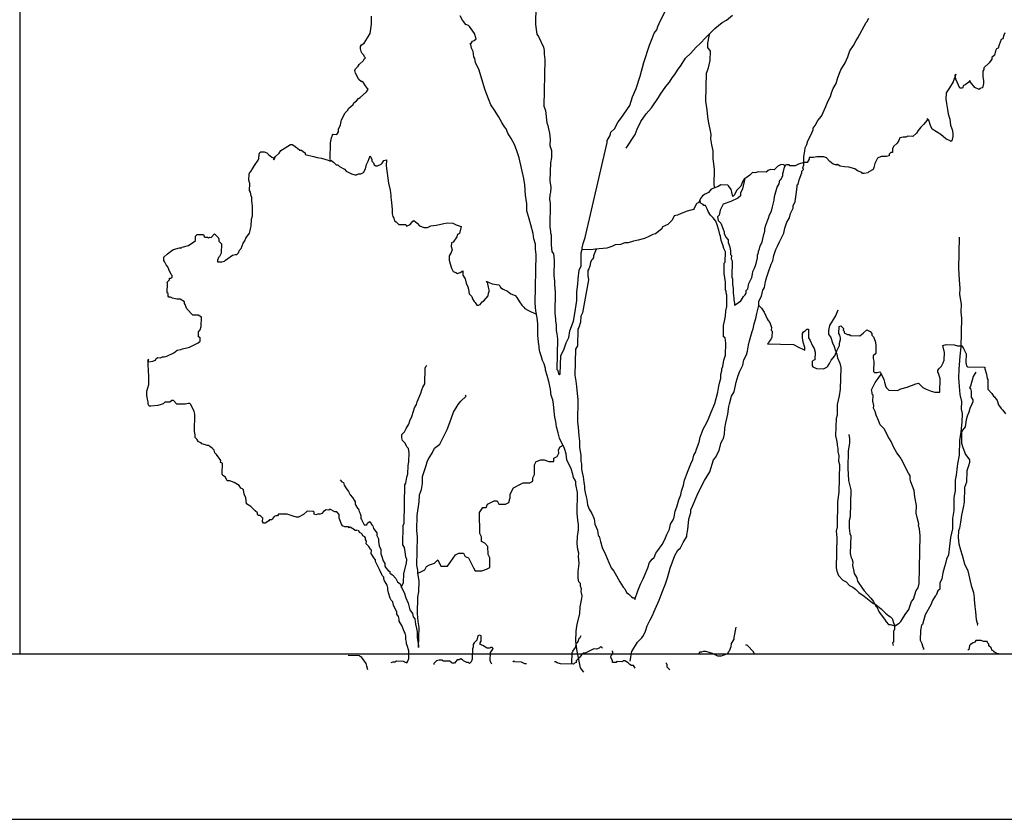
# Model space of a CAD drawing. Units: inches. Extents: x 169 to 666, y 25 to 236.
# Drawn here: x 534 to 539, y 49 to 53 of the extents above; entities that cross this region are included whole.
import ezdxf

# ---------------------------------------------------------------- set-up
doc = ezdxf.new("R2010")
doc.units = ezdxf.units.IN
doc.header["$MEASUREMENT"] = 0
doc.layers.add('4', color=4, linetype='Continuous')
doc.layers.add('Tree', color=91, linetype='Continuous')

# ---------------------------------------------------------------- blocks, each defined once
blk = doc.blocks.new('TreeE-07a')
for points in [[(-4.4065, 2.351), (-4.4047, 2.4294), (-4.4, 2.454), (-4.3956, 2.4663), (-4.3914, 2.4703), (-4.3749, 2.4699), (-4.3706, 2.474), (-4.3663, 2.4821), (-4.366, 2.4945), (-4.3573, 2.5149), (-4.3526, 2.5396), (-4.3354, 2.5722), (-4.3227, 2.5843), (-4.3184, 2.5924), (-4.2973, 2.6126), (-4.293, 2.6207), (-4.2804, 2.6287), (-4.2719, 2.6409), (-4.2635, 2.6448), (-4.234, 2.673), (-4.2255, 2.6852), (-4.2295, 2.6894), (-4.2415, 2.7062), (-4.2494, 2.7188), (-4.2535, 2.723), (-4.2577, 2.719), (-4.2698, 2.7316), (-4.2856, 2.7609), (-4.2894, 2.7733), (-4.2851, 2.7815), (-4.2725, 2.7936), (-4.2681, 2.8017), (-4.247, 2.8219), (-4.2427, 2.83), (-4.2385, 2.8341), (-4.2425, 2.8383), (-4.2465, 2.8466), (-4.2545, 2.8551), (-4.2585, 2.8634), (-4.2623, 2.8759), (-4.262, 2.8883), (-4.2577, 2.8964), (-4.2451, 2.9044), (-4.2281, 2.9287), (-4.2194, 2.945), (-4.2152, 2.9491), (-4.2149, 2.9614), (-4.21, 2.9943), (-4.2092, 3.0315)], [(-1.1985, 2.9535), (-1.2029, 2.9413), (-1.2074, 2.9249), (-1.2158, 2.9209), (-1.2246, 2.8964), (-1.2291, 2.88), (-1.2375, 2.876), (-1.2418, 2.8679), (-1.2464, 2.8473), (-1.259, 2.8353), (-1.2592, 2.827), (-1.272, 2.8108), (-1.2973, 2.7866), (-1.2975, 2.7784), (-1.3018, 2.7702), (-1.3024, 2.7455), (-1.2987, 2.7248), (-1.299, 2.7124), (-1.3036, 2.6919), (-1.3161, 2.688), (-1.3203, 2.684), (-1.3407, 2.6927), (-1.3608, 2.7179), (-1.3647, 2.7263), (-1.369, 2.7181), (-1.3858, 2.7061), (-1.3942, 2.7022), (-1.3986, 2.6899), (-1.411, 2.6902), (-1.4306, 2.7319), (-1.4343, 2.7527), (-1.4301, 2.7567), (-1.4433, 2.7199), (-1.4605, 2.6914), (-1.4775, 2.667), (-1.4782, 2.6381), (-1.4745, 2.6174), (-1.4711, 2.5884), (-1.4674, 2.5677), (-1.4598, 2.5428), (-1.4563, 2.5138), (-1.4485, 2.493), (-1.4448, 2.4764), (-1.4452, 2.4599), (-1.4498, 2.4394), (-1.454, 2.4354), (-1.458, 2.4396), (-1.4785, 2.4483), (-1.5027, 2.4695), (-1.5434, 2.4952), (-1.5513, 2.5119), (-1.5589, 2.5368), (-1.567, 2.5453), (-1.5672, 2.537), (-1.5842, 2.5168), (-1.5968, 2.5047), (-1.6096, 2.4885), (-1.6181, 2.4763), (-1.635, 2.4602), (-1.6597, 2.4608), (-1.6681, 2.4568), (-1.6805, 2.4571), (-1.6971, 2.4534), (-1.7015, 2.4411), (-1.71, 2.4289), (-1.7269, 2.4128), (-1.7313, 2.4005), (-1.7317, 2.384), (-1.7399, 2.3842), (-1.7484, 2.3761), (-1.7485, 2.3679), (-1.761, 2.3641), (-1.7858, 2.3646), (-1.8025, 2.3568), (-1.8154, 2.3323), (-1.82, 2.3118), (-1.8243, 2.3036), (-1.8452, 2.2917), (-1.8494, 2.2877), (-1.866, 2.284), (-1.8743, 2.2841), (-1.8783, 2.2884), (-1.8987, 2.2971), (-1.9109, 2.3056), (-1.9396, 2.3145), (-1.9602, 2.315), (-1.9808, 2.3196), (-1.9889, 2.3239), (-1.9929, 2.3282), (-1.9972, 2.3241), (-2.0012, 2.3284), (-1.9972, 2.3241), (-2.0136, 2.3286), (-2.0298, 2.3414), (-2.0459, 2.3583), (-2.0582, 2.3627), (-2.0912, 2.3634), (-2.1078, 2.3597), (-2.1284, 2.3602), (-2.1286, 2.3519), (-2.1372, 2.3356), (-2.1537, 2.336), (-2.1786, 2.3283), (-2.1953, 2.3205), (-2.2201, 2.321), (-2.2241, 2.3253), (-2.2365, 2.3255), (-2.2448, 2.3216), (-2.2488, 2.3258), (-2.2612, 2.3261), (-2.2779, 2.3182), (-2.2948, 2.3021), (-2.3113, 2.3025), (-2.3238, 2.2987), (-2.3322, 2.2906), (-2.3693, 2.2915), (-2.3859, 2.2877), (-2.3983, 2.288), (-2.4109, 2.2759), (-2.4277, 2.2639), (-2.4361, 2.26), (-2.4447, 2.2437), (-2.4534, 2.2233), (-2.4745, 2.2031), (-2.4833, 2.1827), (-2.4917, 2.1746), (-2.4953, 2.1954), (-2.4992, 2.2078), (-2.5112, 2.2246), (-2.5152, 2.2288), (-2.5482, 2.2296), (-2.5608, 2.2216), (-2.5816, 2.2139), (-2.594, 2.21), (-2.6068, 2.1938), (-2.6235, 2.1859), (-2.636, 2.178), (-2.6446, 2.1658), (-2.6533, 2.1454), (-2.6617, 2.1414), (-2.6659, 2.1374), (-2.6746, 2.117), (-2.6788, 2.1129), (-2.7079, 2.1054), (-2.737, 2.0937), (-2.7537, 2.0858), (-2.7703, 2.082), (-2.779, 2.0616), (-2.8001, 2.0415), (-2.8252, 2.0297), (-2.8295, 2.0215), (-2.8589, 1.9974), (-2.8714, 1.9936), (-2.8902, 1.985), (-2.9112, 1.9756), (-2.941, 1.9676), (-2.9632, 1.9623), (-2.9882, 1.9549), (-3.0053, 1.9545), (-3.0256, 1.9471), (-3.0512, 1.9447), (-3.0664, 1.9375), (-3.0902, 1.9283), (-3.1448, 1.9235), (-3.167, 1.9212), (-3.2073, 1.923)], [(-3.4281, 3.0794), (-3.4301, 2.9928), (-3.4266, 2.968), (-3.4229, 2.9472), (-3.415, 2.9347), (-3.3914, 2.8846), (-3.3876, 2.868), (-3.388, 2.8515), (-3.3845, 2.8267), (-3.3896, 2.604), (-3.3818, 2.5831), (-3.3749, 2.5252), (-3.3711, 2.5127), (-3.3674, 2.4961), (-3.3637, 2.4754), (-3.3603, 2.4465), (-3.3609, 2.4176), (-3.3532, 2.3927), (-3.354, 2.3597), (-3.3587, 2.335), (-3.3607, 2.2484), (-3.3573, 2.2194), (-3.3578, 2.1947), (-3.3622, 2.1824), (-3.3627, 2.1618), (-3.3591, 2.1411), (-3.3616, 2.0297), (-3.358, 2.009), (-3.3582, 2.0007), (-3.3543, 1.9924), (-3.3554, 1.9429), (-3.3519, 1.9139), (-3.344, 1.9014), (-3.3405, 1.8724), (-3.3422, 1.7982), (-3.3387, 1.7733), (-3.3391, 1.7568), (-3.3358, 1.7196), (-3.3381, 1.6206), (-3.3346, 1.5917), (-3.3348, 1.5834), (-3.3312, 1.5627), (-3.3318, 1.5379), (-3.328, 1.5213), (-3.3245, 1.4965), (-3.3278, 1.3521), (-3.3238, 1.3479), (-3.32, 1.3313), (-3.316, 1.3271), (-3.3118, 1.3311), (-3.3098, 1.4178), (-3.2925, 1.4504), (-3.2836, 1.4791), (-3.2707, 1.5035), (-3.2658, 1.5364), (-3.2482, 1.5814), (-3.2432, 1.6184), (-3.2336, 1.6801), (-3.2326, 1.7213), (-3.2276, 1.7584), (-3.227, 1.7831), (-3.222, 1.8243), (-3.2132, 1.8447), (-3.2118, 1.9066), (-3.2073, 1.923), (-3.2071, 1.9312), (-3.2025, 1.9517), (-3.1936, 1.9804), (-3.0882, 2.4319), (-3.088, 2.4402), (-3.0751, 2.4646), (-3.0706, 2.481), (-3.0537, 2.4971), (-3.0364, 2.5298), (-3.0237, 2.546), (-2.981, 2.6069), (-2.9677, 2.6478), (-2.9502, 2.6887), (-2.9324, 2.7461), (-2.9144, 2.8117), (-2.8877, 2.8936), (-2.8746, 2.9263), (-2.8658, 2.9509), (-2.853, 2.9671), (-2.8485, 2.9835), (-2.8355, 3.012), (-2.8096, 3.061)], [(-3.2002, -0.0869), (-3.2162, -0.0659), (-3.2309, 0.0129), (-3.2381, 0.0584), (-3.2369, 0.1079), (-3.232, 0.1408), (-3.2185, 0.19), (-3.2178, 0.223), (-3.2131, 0.2477), (-3.2086, 0.2641), (-3.2083, 0.2765), (-3.2119, 0.2972), (-3.2116, 0.3095), (-3.2155, 0.322), (-3.2152, 0.3344), (-3.2232, 0.3428), (-3.227, 0.3594), (-3.2262, 0.3924), (-3.2212, 0.4294), (-3.2246, 0.4625), (-3.2242, 0.479), (-3.228, 0.4956), (-3.2314, 0.5246), (-3.2306, 0.5576), (-3.2258, 0.5905), (-3.2252, 0.6152), (-3.2288, 0.6359), (-3.2322, 0.669), (-3.2299, 0.768), (-3.2373, 0.8053), (-3.237, 0.8177), (-3.2409, 0.8261), (-3.2489, 0.8386), (-3.2526, 0.8552), (-3.2603, 0.8801), (-3.28, 0.9219), (-3.2834, 0.9508), (-3.2911, 0.9758), (-3.3147, 1.0258), (-3.3224, 1.0508), (-3.33, 1.0798), (-3.3335, 1.1047), (-3.3372, 1.1254), (-3.3406, 1.1544), (-3.344, 1.1875), (-3.3476, 1.2082), (-3.3554, 1.229), (-3.3589, 1.258), (-3.3663, 1.2953), (-3.3738, 1.3243), (-3.3815, 1.3493), (-3.3813, 1.3575), (-3.3891, 1.3783), (-3.397, 1.395), (-3.4007, 1.4116), (-3.4084, 1.4365), (-3.4121, 1.4531), (-3.4119, 1.4614), (-3.4156, 1.4821), (-3.4189, 1.5152), (-3.4177, 1.5688), (-3.4212, 1.5978), (-3.4286, 1.631), (-3.4319, 1.6682), (-3.4266, 1.8992), (-3.4301, 1.924), (-3.4295, 1.9487), (-3.4372, 1.9737), (-3.4408, 1.9985), (-3.4522, 2.0401), (-3.4598, 2.0691), (-3.4713, 2.1065), (-3.4705, 2.1395), (-3.4778, 2.181), (-3.4808, 2.2305), (-3.4843, 2.2595), (-3.5067, 2.3591), (-3.5183, 2.3923), (-3.53, 2.4215), (-3.5459, 2.4508), (-3.5618, 2.4759), (-3.5695, 2.4967), (-3.5776, 2.5051), (-3.5895, 2.526), (-3.6053, 2.5553), (-3.6253, 2.5846), (-3.6412, 2.6098), (-3.6529, 2.6389), (-3.6685, 2.6806), (-3.6992, 2.7803), (-3.715, 2.8096), (-3.7186, 2.8303), (-3.7226, 2.8386), (-3.7261, 2.8635), (-3.734, 2.8802), (-3.7377, 2.8968), (-3.7418, 2.901), (-3.7334, 2.9049), (-3.7291, 2.9131), (-3.7208, 2.917), (-3.7123, 2.925), (-3.72, 2.95), (-3.736, 2.971), (-3.744, 2.9836), (-3.748, 2.9878), (-3.7603, 2.9922), (-3.7763, 3.0132), (-3.7882, 3.0341)], [(-2.9802, -0.0342), (-2.9757, -0.0178), (-2.9753, -0.0013), (-2.9709, 0.011), (-2.9623, 0.0273), (-2.9538, 0.0395), (-2.9451, 0.0558), (-2.924, 0.0759), (-2.9155, 0.0881), (-2.9068, 0.1085), (-2.898, 0.1331), (-2.8849, 0.1617), (-2.872, 0.1861), (-2.8676, 0.1984), (-2.8415, 0.2556), (-2.8327, 0.2801), (-2.8239, 0.3006), (-2.8108, 0.3333), (-2.8019, 0.362), (-2.7885, 0.407), (-2.7664, 0.4684), (-2.7535, 0.4929), (-2.7408, 0.505), (-2.7278, 0.5294), (-2.7107, 0.5579), (-2.7105, 0.5662), (-2.7058, 0.5908), (-2.7005, 0.6402), (-2.6915, 0.673), (-2.6912, 0.6854), (-2.6826, 0.7017), (-2.6607, 0.7549), (-2.6434, 0.7916), (-2.6261, 0.8242), (-2.6004, 0.8649), (-2.5826, 0.9222), (-2.574, 0.9344), (-2.5568, 0.967), (-2.5478, 0.9998), (-2.539, 1.0203), (-2.5348, 1.0243), (-2.5302, 1.0448), (-2.5296, 1.0737), (-2.5249, 1.0983), (-2.5157, 1.1394), (-2.5107, 1.1764), (-2.5063, 1.1887), (-2.4971, 1.2256), (-2.4843, 1.246), (-2.475, 1.2911), (-2.466, 1.324), (-2.4573, 1.3444), (-2.4442, 1.373), (-2.4395, 1.3976), (-2.4266, 1.4221), (-2.4221, 1.4385), (-2.4173, 1.4673), (-2.4127, 1.4878), (-2.4083, 1.5001), (-2.3993, 1.5329), (-2.3948, 1.5451), (-2.3901, 1.5698), (-2.3813, 1.5944), (-2.3766, 1.619), (-2.3675, 1.6559), (-2.367, 1.6766), (-2.3541, 1.701), (-2.3493, 1.7298), (-2.3451, 1.7338), (-2.3408, 1.742), (-2.336, 1.7707), (-2.3315, 1.7872), (-2.3226, 1.8117), (-2.3093, 1.8527), (-2.3007, 1.869), (-2.296, 1.8936), (-2.2871, 1.9223), (-2.2784, 1.9386), (-2.2697, 1.959), (-2.2481, 1.9998), (-2.2434, 2.0245), (-2.2345, 2.0531), (-2.226, 2.0653), (-2.2217, 2.0735), (-2.2171, 2.094), (-2.2041, 2.1185), (-2.2038, 2.1308), (-2.1951, 2.1513), (-2.1902, 2.1842), (-2.1852, 2.2212), (-2.1851, 2.2294), (-2.1808, 2.2335), (-2.1762, 2.254), (-2.1631, 2.2867), (-2.1629, 2.295), (-2.1545, 2.303), (-2.1584, 2.3114), (-2.154, 2.3236), (-2.153, 2.3649), (-2.1483, 2.3895), (-2.148, 2.406), (-2.1393, 2.4223), (-2.1348, 2.4387), (-2.1219, 2.4632), (-2.1088, 2.4918), (-2.1086, 2.5), (-2.1001, 2.5122), (-2.0872, 2.5367), (-2.0702, 2.5569), (-2.0615, 2.5732), (-2.0485, 2.6018), (-2.0397, 2.6264), (-2.0267, 2.6508), (-2.0222, 2.6672), (-2.0135, 2.6877), (-2.0006, 2.7121), (-1.9916, 2.7408), (-1.9784, 2.7776), (-1.957, 2.8101), (-1.944, 2.8387), (-1.9351, 2.8674), (-1.918, 2.8918), (-1.9051, 2.9162), (-1.8965, 2.9284), (-1.8577, 3.0018), (-1.8535, 3.0058), (-1.8448, 3.0221)], [(-2.9981, 2.4051), (-2.9553, 2.4701), (-2.9465, 2.4947), (-2.9291, 2.5314), (-2.9035, 2.5679), (-2.8781, 2.5962), (-2.844, 2.645), (-2.8353, 2.6613), (-2.8097, 2.6978), (-2.7927, 2.7181), (-2.7799, 2.7384), (-2.7671, 2.7546), (-2.7543, 2.775), (-2.7372, 2.7993), (-2.7158, 2.8318), (-2.6905, 2.856), (-2.6651, 2.8843), (-2.6482, 2.9004), (-2.6186, 2.9328), (-2.5764, 2.973), (-2.5427, 3.0011), (-2.5218, 3.013), (-2.4924, 3.0371)], [(-2.6029, 2.9477), (-2.6061, 2.9366), (-2.611, 2.9037), (-2.6115, 2.8831), (-2.5995, 2.8663), (-2.6005, 2.8209), (-2.6097, 2.7799), (-2.6185, 2.7594), (-2.6215, 2.6274), (-2.6142, 2.586), (-2.6109, 2.5529), (-2.6074, 2.524), (-2.5998, 2.4949), (-2.5963, 2.47), (-2.5968, 2.4494), (-2.5933, 2.4205), (-2.5857, 2.3914), (-2.5866, 2.3543), (-2.5795, 2.3046), (-2.5812, 2.2304), (-2.5778, 2.2153)], [(-4.2788, 0.586), (-4.2864, 0.5861), (-4.2904, 0.5904), (-4.2986, 0.5947), (-4.3108, 0.6032), (-4.315, 0.5992), (-4.319, 0.6034), (-4.3355, 0.6038), (-4.3478, 0.6082), (-4.3517, 0.6165), (-4.3595, 0.6374), (-4.3634, 0.6457), (-4.3631, 0.6622), (-4.3751, 0.6749), (-4.3834, 0.675), (-4.4079, 0.688), (-4.4121, 0.684), (-4.4244, 0.6843), (-4.437, 0.6763), (-4.4454, 0.6682), (-4.4538, 0.6643), (-4.4662, 0.6646), (-4.4745, 0.6606), (-4.4827, 0.665), (-4.4825, 0.6732), (-4.4865, 0.6774), (-4.5154, 0.6781), (-4.5323, 0.662), (-4.5573, 0.6502), (-4.5655, 0.6504), (-4.5819, 0.6549), (-4.6106, 0.6638), (-4.6519, 0.6648), (-4.6562, 0.6566), (-4.6644, 0.6568), (-4.6728, 0.6529), (-4.6813, 0.6407), (-4.6855, 0.6366), (-4.6938, 0.6368), (-4.698, 0.6328), (-4.7148, 0.6208), (-4.723, 0.621), (-4.727, 0.6294), (-4.7266, 0.6458), (-4.7387, 0.6585), (-4.7469, 0.6587), (-4.7509, 0.6629), (-4.7508, 0.6712), (-4.7629, 0.6797), (-4.7831, 0.7008), (-4.8034, 0.7137), (-4.8069, 0.7426), (-4.8147, 0.7593), (-4.8184, 0.78), (-4.8224, 0.7842), (-4.8306, 0.7886), (-4.8385, 0.8011), (-4.863, 0.8141), (-4.8834, 0.8228), (-4.8958, 0.8231), (-4.9037, 0.8398), (-4.9158, 0.8483), (-4.9198, 0.8567), (-4.9186, 0.9061), (-4.9268, 0.9105), (-4.9266, 0.9187), (-4.9346, 0.9313), (-4.9466, 0.9481), (-4.9546, 0.9565), (-4.9584, 0.969), (-4.9665, 0.9774), (-4.9787, 0.9859), (-4.9827, 0.9902), (-4.991, 0.9904), (-4.9991, 0.9947), (-5.0155, 0.9992), (-5.0195, 1.0034), (-5.0318, 1.0078), (-5.0398, 1.0204), (-5.0478, 1.0288), (-5.0476, 1.0412), (-5.0513, 1.0578), (-5.0494, 1.1403), (-5.0532, 1.1527), (-5.069, 1.1861), (-5.073, 1.1903), (-5.0812, 1.1905), (-5.0937, 1.1867), (-5.135, 1.1876), (-5.1511, 1.2045), (-5.1593, 1.2047), (-5.1678, 1.1967), (-5.1925, 1.1972), (-5.2009, 1.1892), (-5.2093, 1.1852), (-5.2259, 1.1815), (-5.259, 1.1781), (-5.2672, 1.1783), (-5.2712, 1.1867), (-5.2709, 1.199), (-5.2747, 1.2115), (-5.2785, 1.2281), (-5.278, 1.2487), (-5.269, 1.2815), (-5.2681, 1.3186), (-5.2709, 1.3765), (-5.2703, 1.4012), (-5.2746, 1.3931), (-5.2706, 1.3889), (-5.2499, 1.3925), (-5.2374, 1.3963), (-5.2331, 1.4045), (-5.2248, 1.4084), (-5.2124, 1.4081), (-5.204, 1.4121), (-5.1958, 1.4119), (-5.1833, 1.4157), (-5.1499, 1.4315), (-5.1332, 1.4434), (-5.1166, 1.4472), (-5.1082, 1.4511), (-5.0875, 1.4548), (-5.075, 1.4586), (-5.0333, 1.4783), (-5.0249, 1.4863), (-5.0245, 1.5028), (-5.0327, 1.5071), (-5.0321, 1.5319), (-5.0236, 1.54), (-5.0191, 1.5564), (-5.0181, 1.6017), (-5.0344, 1.6104), (-5.0591, 1.6109), (-5.0873, 1.6405), (-5.0913, 1.6488), (-5.0951, 1.6613), (-5.0991, 1.6655), (-5.0989, 1.6737), (-5.1071, 1.6781), (-5.1111, 1.6823), (-5.1193, 1.6866), (-5.1358, 1.687), (-5.1563, 1.6916), (-5.1645, 1.6959), (-5.1727, 1.6961), (-5.1767, 1.7003), (-5.1765, 1.7127), (-5.1805, 1.7169), (-5.1794, 1.7623), (-5.1835, 1.7665), (-5.1708, 1.7786), (-5.1706, 1.7868), (-5.1624, 1.7866), (-5.1581, 1.7907), (-5.158, 1.7989), (-5.162, 1.8031), (-5.1738, 1.8282), (-5.1776, 1.8406), (-5.1857, 1.8491), (-5.1935, 1.8658), (-5.1976, 1.87), (-5.1972, 1.8865), (-5.1803, 1.9026), (-5.1593, 1.9186), (-5.151, 1.9226), (-5.1219, 1.9301), (-5.1137, 1.9299), (-5.1094, 1.934), (-5.0804, 1.9416), (-5.0636, 1.9535), (-5.0552, 1.9575), (-5.0468, 1.9655), (-5.0463, 1.9862), (-5.0379, 1.9942), (-5.009, 1.9935), (-5.0051, 1.9852), (-5.0011, 1.981), (-4.9887, 1.9807), (-4.9847, 1.9765), (-4.9804, 1.9805), (-4.9722, 1.9803), (-4.9553, 1.9964), (-4.9392, 1.9796), (-4.9353, 1.9712), (-4.9354, 1.963), (-4.9234, 1.9503), (-4.9244, 1.9049), (-4.933, 1.8886), (-4.9373, 1.8846), (-4.9417, 1.8723), (-4.9419, 1.8641), (-4.9212, 1.8636), (-4.9088, 1.8674), (-4.9045, 1.8715), (-4.871, 1.8954), (-4.8585, 1.8993), (-4.8503, 1.8991), (-4.8418, 1.9071), (-4.8374, 1.9194), (-4.829, 1.9275), (-4.8201, 1.952), (-4.8116, 1.9642), (-4.8072, 1.9765), (-4.7901, 2.0009), (-4.7857, 2.0131), (-4.7855, 2.0214), (-4.7811, 2.0337), (-4.7804, 2.0667), (-4.7759, 2.0831), (-4.7748, 2.1284), (-4.7784, 2.1533), (-4.778, 2.1698), (-4.7819, 2.1781), (-4.7856, 2.1947), (-4.7896, 2.2031), (-4.7888, 2.2361), (-4.7926, 2.2526), (-4.7919, 2.2815), (-4.7876, 2.2897), (-4.7834, 2.2937), (-4.7748, 2.3059), (-4.7662, 2.3222), (-4.7491, 2.3466), (-4.7448, 2.3547), (-4.7443, 2.3753), (-4.74, 2.3835), (-4.7358, 2.3875), (-4.7193, 2.3871), (-4.707, 2.3827), (-4.699, 2.3743), (-4.6827, 2.3615), (-4.6705, 2.3571), (-4.6748, 2.349), (-4.6662, 2.3653), (-4.6493, 2.3814), (-4.6407, 2.3936), (-4.6324, 2.3975), (-4.5947, 2.4214), (-4.5865, 2.4212), (-4.5783, 2.4169), (-4.5661, 2.4083), (-4.5621, 2.4041), (-4.5499, 2.3956), (-4.5417, 2.3954), (-4.5336, 2.387), (-4.5254, 2.3826), (-4.5256, 2.3744), (-4.4846, 2.3652), (-4.4682, 2.3607), (-4.4477, 2.3561), (-4.4148, 2.3471), (-4.4067, 2.3428), (-4.4025, 2.3468), (-4.3903, 2.3382), (-4.3782, 2.3256), (-4.37, 2.3254), (-4.3619, 2.317), (-4.3374, 2.304), (-4.3294, 2.2956), (-4.3049, 2.2826), (-4.2885, 2.2781), (-4.2803, 2.2779), (-4.2719, 2.2819), (-4.2596, 2.2816), (-4.247, 2.2895), (-4.2384, 2.3058), (-4.2338, 2.3264), (-4.2251, 2.3427), (-4.2163, 2.3672), (-4.2084, 2.3505), (-4.2086, 2.3423), (-4.2006, 2.3339), (-4.1966, 2.3255), (-4.1885, 2.3212), (-4.1802, 2.321), (-4.1635, 2.3289), (-4.1593, 2.3329), (-4.1508, 2.3451), (-4.1383, 2.3489), (-4.139, 2.3201), (-4.1285, 2.2373), (-4.121, 2.2041), (-4.1175, 2.1792), (-4.1177, 2.171), (-4.1141, 2.1462), (-4.1108, 2.1131), (-4.1112, 2.0924), (-4.1074, 2.08), (-4.1035, 2.0716), (-4.0996, 2.0592), (-4.0915, 2.0548), (-4.0794, 2.0422), (-4.0464, 2.0414), (-4.0425, 2.0331), (-4.0258, 2.0409), (-4.013, 2.0572), (-4.0088, 2.0612), (-3.9926, 2.0484), (-3.9805, 2.0358), (-3.9723, 2.0315), (-3.9601, 2.027), (-3.9436, 2.0267), (-3.9269, 2.0345), (-3.902, 2.0381), (-3.8854, 2.0418), (-3.8647, 2.0455), (-3.8481, 2.0492), (-3.8234, 2.0486), (-3.8071, 2.04), (-3.7825, 2.0312), (-3.7915, 1.9984), (-3.7999, 1.9945), (-3.8043, 1.9822), (-3.8214, 1.9578), (-3.8297, 1.9539), (-3.8301, 1.9374), (-3.8263, 1.9208), (-3.8308, 1.9085), (-3.8394, 1.8922), (-3.8399, 1.8716), (-3.8361, 1.855), (-3.8284, 1.8342), (-3.8205, 1.8175), (-3.8082, 1.8131), (-3.8001, 1.8088), (-3.7876, 1.8126), (-3.775, 1.8206), (-3.7755, 1.7999), (-3.7635, 1.7832), (-3.7599, 1.7624), (-3.752, 1.7457), (-3.7482, 1.7333), (-3.7445, 1.7126), (-3.7324, 1.6999), (-3.7286, 1.6874), (-3.7206, 1.6749), (-3.7166, 1.6706), (-3.7086, 1.6581), (-3.7004, 1.6579), (-3.692, 1.6618), (-3.6835, 1.674), (-3.6752, 1.6779), (-3.654, 1.7022), (-3.6537, 1.7146), (-3.6494, 1.7227), (-3.6492, 1.731), (-3.653, 1.7435), (-3.6567, 1.76), (-3.6607, 1.7684), (-3.6647, 1.7726), (-3.6361, 1.7596), (-3.6032, 1.7547), (-3.5992, 1.7505), (-3.5953, 1.7421), (-3.5831, 1.7336), (-3.5627, 1.7249), (-3.5464, 1.7121), (-3.5342, 1.7077), (-3.526, 1.7034), (-3.518, 1.6949), (-3.5061, 1.674), (-3.4941, 1.6572), (-3.4899, 1.6536), (-3.4858, 1.6481), (-3.4801, 1.6424), (-3.4668, 1.6339), (-3.4503, 1.6256), (-3.425, 1.615)], [(-2.5379, 2.1386), (-2.551, 2.11), (-2.5557, 2.0853), (-2.5641, 2.0773), (-2.5604, 2.0607), (-2.5483, 2.048), (-2.5366, 2.0189), (-2.5327, 2.0064), (-2.5329, 1.9981), (-2.525, 1.9815), (-2.513, 1.9688), (-2.5132, 1.9564), (-2.5055, 1.9356), (-2.5018, 1.9149), (-2.5022, 1.8984), (-2.4982, 1.8942), (-2.4986, 1.8777), (-2.4946, 1.8693), (-2.4964, 1.791), (-2.4925, 1.7826), (-2.4931, 1.7579), (-2.4894, 1.7372), (-2.4899, 1.7165), (-2.4864, 1.6917), (-2.4866, 1.6834), (-2.4828, 1.6669), (-2.483, 1.6586), (-2.4747, 1.6625), (-2.4537, 1.6786), (-2.4494, 1.6826), (-2.4408, 1.6989), (-2.4324, 1.707), (-2.428, 1.7151), (-2.4278, 1.7275), (-2.4193, 1.7355), (-2.4146, 1.7602), (-2.4059, 1.7806), (-2.4016, 1.7888), (-2.3971, 1.8052), (-2.3968, 1.8175), (-2.3882, 1.8339), (-2.3837, 1.8461), (-2.3792, 1.8625), (-2.3746, 1.8831), (-2.3744, 1.8954), (-2.3699, 1.9077), (-2.3698, 1.916), (-2.3655, 1.92), (-2.3609, 1.9405), (-2.3523, 1.9568), (-2.3478, 1.9732), (-2.3432, 1.9938), (-2.3387, 2.0102), (-2.3384, 2.0225), (-2.3339, 2.0389), (-2.3251, 2.0635), (-2.3208, 2.0716), (-2.3163, 2.088), (-2.3076, 2.1044), (-2.303, 2.1249), (-2.294, 2.1577), (-2.2936, 2.1742), (-2.2892, 2.1865), (-2.2802, 2.2193), (-2.2716, 2.2356), (-2.2671, 2.252), (-2.2628, 2.256), (-2.2542, 2.2723), (-2.2539, 2.2847), (-2.2496, 2.2928), (-2.245, 2.3134), (-2.2407, 2.3215), (-2.2406, 2.3236)], [(-2.4342, 2.2609), (-2.4455, 2.2107), (-2.4542, 2.1903), (-2.4545, 2.1779), (-2.4667, 2.1663), (-2.5014, 2.1506), (-2.5379, 2.1386)], [(-3.1411, 1.9238), (-3.1544, 1.8929), (-3.1545, 1.8846), (-3.1589, 1.8765), (-3.1631, 1.8724), (-3.1675, 1.8601), (-3.172, 1.8437), (-3.1764, 1.8315), (-3.1807, 1.8233), (-3.1813, 1.7986), (-3.1776, 1.7778), (-3.206, 1.6217), (-3.2147, 1.6054), (-3.2153, 1.5765), (-3.2241, 1.552), (-3.2285, 1.5438), (-3.2303, 1.4654), (-3.2389, 1.4491), (-3.2418, 1.3254), (-3.2383, 1.2964), (-3.2348, 1.2716), (-3.2314, 1.2385), (-3.2279, 1.2095), (-3.2304, 1.1023), (-3.2269, 1.0775), (-3.2237, 1.0361), (-3.2201, 1.0113), (-3.2208, 0.9824), (-3.2172, 0.9617), (-3.2134, 0.9451), (-3.2141, 0.9162), (-3.2103, 0.9038), (-3.2108, 0.879), (-3.2071, 0.8624), (-3.2034, 0.8417), (-3.1999, 0.8169), (-3.1962, 0.7961), (-3.1965, 0.7838), (-3.1928, 0.7672), (-3.1891, 0.7464), (-3.1853, 0.734), (-3.1817, 0.7091), (-3.174, 0.6883), (-3.1621, 0.6674), (-3.1503, 0.6424), (-3.1467, 0.6175), (-3.135, 0.5884), (-3.1315, 0.5635), (-3.1274, 0.5593), (-3.1198, 0.5344), (-3.1122, 0.5053), (-3.0964, 0.4719), (-3.0808, 0.4344), (-3.069, 0.4094), (-3.057, 0.3926), (-3.0451, 0.3717), (-3.0293, 0.3425), (-3.0134, 0.3173), (-3.0053, 0.3089), (-2.9974, 0.2922), (-2.9853, 0.2837), (-2.9732, 0.271), (-2.965, 0.2667), (-2.9568, 0.2665), (-2.957, 0.2583), (-2.9436, 0.2992), (-2.9305, 0.3319), (-2.9175, 0.3564), (-2.9131, 0.3687), (-2.8957, 0.4095), (-2.8869, 0.4341), (-2.8741, 0.4503), (-2.8657, 0.4584), (-2.8569, 0.4788), (-2.8484, 0.491), (-2.8271, 0.5194), (-2.8142, 0.5438), (-2.8054, 0.5684), (-2.7924, 0.5928), (-2.7877, 0.6175), (-2.7749, 0.6378), (-2.7704, 0.6501), (-2.7657, 0.6789), (-2.7569, 0.6993), (-2.7479, 0.7321), (-2.7391, 0.7567), (-2.7346, 0.7731), (-2.7257, 0.8017), (-2.721, 0.8264), (-2.7122, 0.851), (-2.7034, 0.8714), (-2.6946, 0.8959), (-2.6903, 0.9041), (-2.6816, 0.9245), (-2.677, 0.9451), (-2.6684, 0.9572), (-2.6639, 0.9736), (-2.6508, 1.0063), (-2.6461, 1.031), (-2.6329, 1.0678), (-2.6157, 1.0963), (-2.607, 1.1168), (-2.5938, 1.1495), (-2.5764, 1.1903), (-2.5628, 1.2437), (-2.558, 1.2724), (-2.5534, 1.293), (-2.5489, 1.3094), (-2.5484, 1.33), (-2.5439, 1.3464), (-2.5437, 1.3546), (-2.5393, 1.3669), (-2.5345, 1.3957), (-2.5257, 1.4202), (-2.5243, 1.478), (-2.5279, 1.5028), (-2.536, 1.5071), (-2.5348, 1.5608), (-2.5302, 1.5813), (-2.5255, 1.6059), (-2.5249, 1.6307), (-2.5203, 1.6512), (-2.5191, 1.7048), (-2.5229, 1.7173), (-2.5227, 1.7255), (-2.5267, 1.7298), (-2.5259, 1.7669), (-2.5332, 1.8083), (-2.532, 1.8578), (-2.5278, 1.8618), (-2.5267, 1.9113), (-2.5345, 1.928), (-2.5383, 1.9446), (-2.5461, 1.9654), (-2.5497, 1.9862), (-2.5536, 1.9945), (-2.5573, 2.0152), (-2.565, 2.0402), (-2.5728, 2.0568), (-2.5848, 2.0736), (-2.5969, 2.0863), (-2.6089, 2.1031), (-2.6127, 2.1155), (-2.6206, 2.1322), (-2.6288, 2.1324), (-2.6329, 2.1366), (-2.641, 2.141), (-2.6451, 2.1452), (-2.646, 2.1503), (-2.6484, 2.1567), (-2.646, 2.1503)], [(-1.415, 1.9805), (-1.4184, 1.832), (-1.4156, 1.7783), (-1.4124, 1.737), (-1.4131, 1.7081), (-1.4059, 1.6626), (-1.4067, 1.6254), (-1.4033, 1.5965), (-1.4064, 1.4604), (-1.4116, 1.4151), (-1.4171, 1.3533), (-1.4181, 1.3121), (-1.4149, 1.2707), (-1.4117, 1.2335), (-1.4042, 1.2003), (-1.405, 1.1632), (-1.4014, 1.1425), (-1.4023, 1.1013), (-1.4075, 1.056), (-1.4126, 1.0148), (-1.4142, 0.9447), (-1.4234, 0.9037), (-1.4237, 0.8913), (-1.4288, 0.8501), (-1.4335, 0.8255), (-1.4346, 0.776), (-1.4395, 0.7431), (-1.4409, 0.6812), (-1.4459, 0.6442), (-1.4471, 0.5947), (-1.4563, 0.5537), (-1.4664, 0.4714), (-1.4752, 0.4509), (-1.4798, 0.4304), (-1.4843, 0.414), (-1.4932, 0.3853), (-1.498, 0.3565), (-1.5067, 0.3361), (-1.5074, 0.3072), (-1.5158, 0.2992), (-1.5245, 0.2788), (-1.5288, 0.2747), (-1.5416, 0.2544), (-1.5503, 0.234), (-1.5762, 0.185), (-1.5896, 0.14), (-1.5939, 0.1359), (-1.5986, 0.1113), (-1.5996, 0.0659), (-1.5917, 0.0492), (-1.588, 0.0326), (-1.584, 0.0284), (-1.5842, 0.0202), (-1.5841, 0.0243)], [(-2.3675, 1.6564), (-2.355, 1.6437), (-2.3426, 1.6243), (-2.3342, 1.6066), (-2.3277, 1.5931), (-2.3238, 1.5848), (-2.3157, 1.5763), (-2.308, 1.5514), (-2.3083, 1.539), (-2.3043, 1.5348), (-2.305, 1.5059), (-2.3093, 1.4978), (-2.3178, 1.4856), (-2.3221, 1.4774), (-2.3263, 1.4734), (-2.2026, 1.4705), (-2.1782, 1.4576), (-2.1577, 1.4489), (-2.1496, 1.4446), (-2.1493, 1.4569), (-2.157, 1.4819), (-2.1606, 1.5026), (-2.1601, 1.5232), (-2.1558, 1.5314), (-2.1475, 1.5353), (-2.139, 1.5434), (-2.1308, 1.5432), (-2.1317, 1.5019), (-2.1238, 1.4894), (-2.112, 1.4643), (-2.104, 1.4518), (-2.1003, 1.4352), (-2.1011, 1.398), (-2.1095, 1.3941), (-2.1137, 1.3901), (-2.1142, 1.3695), (-2.1101, 1.3652), (-2.0938, 1.3566), (-2.0608, 1.3558), (-2.0441, 1.3637), (-2.0399, 1.3677), (-2.0314, 1.3799), (-2.0228, 1.3962), (-2.0058, 1.4165), (-1.997, 1.441), (-1.984, 1.4655), (-1.9837, 1.4779), (-1.9792, 1.4943), (-1.979, 1.5025), (-1.9829, 1.515), (-1.9868, 1.5233), (-1.986, 1.5563), (-1.9777, 1.5603), (-1.9656, 1.5476), (-1.9658, 1.5393), (-1.9618, 1.5351), (-1.962, 1.5269), (-1.9457, 1.5182), (-1.9374, 1.5181), (-1.9293, 1.5137), (-1.888, 1.5128), (-1.8712, 1.5248), (-1.8543, 1.5409), (-1.838, 1.5323), (-1.83, 1.5238), (-1.8302, 1.5156), (-1.8221, 1.5071), (-1.8143, 1.4863), (-1.8106, 1.4697), (-1.8116, 1.4285), (-1.8242, 1.4164), (-1.8245, 1.404), (-1.8207, 1.3916), (-1.8218, 1.3421), (-1.8178, 1.3378), (-1.8054, 1.3376), (-1.7929, 1.3414), (-1.7889, 1.3372), (-1.7732, 1.3038), (-1.7693, 1.2913), (-1.7656, 1.2747), (-1.7617, 1.2664), (-1.7496, 1.2537), (-1.7083, 1.2528), (-1.6916, 1.2606), (-1.6626, 1.2682), (-1.621, 1.2838), (-1.6085, 1.2876), (-1.5883, 1.2665), (-1.572, 1.2579), (-1.5475, 1.249), (-1.5311, 1.2445), (-1.5063, 1.244), (-1.5048, 1.31), (-1.5087, 1.3183), (-1.5125, 1.3349), (-1.5165, 1.3391), (-1.5163, 1.3474), (-1.512, 1.3555), (-1.4993, 1.3676), (-1.4907, 1.3839), (-1.4863, 1.3962), (-1.4854, 1.4333), (-1.4929, 1.4665), (-1.4763, 1.4702), (-1.4392, 1.4694), (-1.4228, 1.4649), (-1.4022, 1.4644), (-1.3942, 1.4518), (-1.3824, 1.4268), (-1.3834, 1.3856), (-1.3796, 1.369), (-1.3756, 1.3647), (-1.2931, 1.3628), (-1.2933, 1.3546), (-1.2856, 1.3296), (-1.282, 1.3089), (-1.278, 1.3047), (-1.279, 1.2593), (-1.2589, 1.2382), (-1.2509, 1.2257), (-1.2469, 1.2215), (-1.2349, 1.2047), (-1.2271, 1.1839), (-1.2151, 1.1671), (-1.2071, 1.1586), (-1.1951, 1.1419)], [(-1.9925, 1.6349), (-2.0013, 1.6103), (-2.0313, 1.5615), (-2.036, 1.5368), (-2.0364, 1.5203), (-2.0244, 1.5036), (-2.0167, 1.4786), (-2.0089, 1.4619), (-2.0051, 1.4453), (-1.9973, 1.4245), (-1.9936, 1.4079), (-1.9818, 1.3829), (-1.9782, 1.3622), (-1.9805, 1.2591), (-1.9854, 1.2262), (-1.9946, 1.1851), (-1.9958, 1.1356), (-2.0003, 1.1192), (-2.0022, 1.0367), (-1.9985, 1.016), (-1.9948, 0.9994), (-1.995, 0.9912), (-1.9912, 0.9787), (-1.9915, 0.9622), (-1.9879, 0.9415), (-1.9885, 0.9167), (-1.9847, 0.9001), (-1.9878, 0.7682), (-1.993, 0.7229), (-1.9957, 0.6033), (-2.0003, 0.5828), (-1.9969, 0.5538), (-2.0002, 0.4094), (-1.9965, 0.3928), (-1.9926, 0.3804), (-1.9887, 0.372), (-1.9685, 0.3509), (-1.9522, 0.3423), (-1.9361, 0.3254), (-1.9198, 0.3168), (-1.9076, 0.3083), (-1.8915, 0.2914), (-1.8672, 0.2743), (-1.8347, 0.2488), (-1.8225, 0.2403), (-1.8144, 0.2359), (-1.8022, 0.2274), (-1.786, 0.2147), (-1.7659, 0.1936), (-1.7496, 0.1808), (-1.7415, 0.1765), (-1.7334, 0.168), (-1.7258, 0.1431), (-1.7217, 0.1389), (-1.7222, 0.1183), (-1.7266, 0.106), (-1.7278, 0.0565), (-1.732, 0.0525), (-1.7281, 0.04)], [(-4.0676, 0.3178), (-4.0569, 0.3374), (-4.0559, 0.3827), (-4.0424, 0.4319), (-4.042, 0.4484), (-4.0458, 0.4609), (-4.0494, 0.4857), (-4.053, 0.5065), (-4.061, 0.519), (-4.0589, 0.6098), (-4.0545, 0.622), (-4.0503, 0.8035), (-4.046, 0.8117), (-4.0412, 0.8404), (-4.0367, 0.8568), (-4.0358, 0.894), (-4.0312, 0.9145), (-4.0303, 0.9557), (-4.0339, 0.9765), (-4.042, 0.9849), (-4.0498, 1.0016), (-4.0619, 1.0142), (-4.0658, 1.0267), (-4.0654, 1.0432), (-4.0527, 1.0553), (-4.0441, 1.0716), (-4.0312, 1.0919), (-4.0267, 1.1083), (-4.018, 1.1288), (-4.0092, 1.1533), (-4.0047, 1.1697), (-3.996, 1.186), (-3.9916, 1.1983), (-3.9742, 1.2392), (-3.9697, 1.2556), (-3.9653, 1.2679), (-3.9566, 1.2842), (-3.9549, 1.3584), (-3.9506, 1.3666), (-3.9464, 1.3706)], [(-1.9401, 1.0435), (-1.9365, 1.0228), (-1.937, 1.0022), (-1.942, 0.9652), (-1.9439, 0.8827), (-1.9411, 0.8249), (-1.9297, 0.7792), (-1.9327, 0.6513), (-1.9372, 0.6349), (-1.9381, 0.5978), (-1.9345, 0.573), (-1.9307, 0.5605), (-1.9326, 0.478), (-1.9289, 0.4573), (-1.9249, 0.4531), (-1.9212, 0.4365), (-1.9216, 0.42), (-1.9179, 0.3993), (-1.9142, 0.3827), (-1.9023, 0.3618), (-1.8985, 0.3452), (-1.8745, 0.3116), (-1.8666, 0.299), (-1.8343, 0.2653), (-1.8224, 0.2485), (-1.8105, 0.2276), (-1.8064, 0.2234), (-1.7946, 0.1983), (-1.7706, 0.1648), (-1.7627, 0.1522), (-1.7506, 0.1396), (-1.7423, 0.1394), (-1.7259, 0.1349), (-1.7177, 0.1347), (-1.7009, 0.1467), (-1.6925, 0.1547), (-1.6839, 0.1669), (-1.6711, 0.1872), (-1.654, 0.2116), (-1.6408, 0.2484), (-1.6323, 0.2606), (-1.6189, 0.3016), (-1.6104, 0.3138), (-1.6058, 0.3343), (-1.6005, 0.5611), (-1.6039, 0.5942), (-1.6076, 0.6108), (-1.6074, 0.6191), (-1.615, 0.6481), (-1.6187, 0.6688), (-1.6178, 0.706), (-1.6251, 0.7474), (-1.6286, 0.7764), (-1.6441, 0.818), (-1.6479, 0.8305), (-1.6476, 0.847), (-1.6555, 0.8595), (-1.6674, 0.8804), (-1.6832, 0.9138), (-1.6951, 0.9347), (-1.7111, 0.9557), (-1.7269, 0.985), (-1.7387, 1.01), (-1.7546, 1.0351), (-1.7704, 1.0685), (-1.7905, 1.0896), (-1.7983, 1.1104), (-1.8101, 1.1355), (-1.8138, 1.152), (-1.8217, 1.1687), (-1.8214, 1.1811), (-1.8251, 1.2018), (-1.8244, 1.2307), (-1.8284, 1.2349), (-1.8282, 1.2432), (-1.8321, 1.2556), (-1.8143, 1.2897), (-1.7997, 1.3101), (-1.7856, 1.3301)], [(-1.3349, 1.339), (-1.3392, 1.335), (-1.3478, 1.3187), (-1.3612, 1.2736), (-1.3655, 1.2655), (-1.3615, 1.2613), (-1.3577, 1.2488), (-1.3583, 1.2199), (-1.3504, 1.2073), (-1.3506, 1.1991), (-1.355, 1.1868), (-1.3637, 1.1664), (-1.3682, 1.15), (-1.3769, 1.1296), (-1.3814, 1.1132), (-1.3863, 1.0803), (-1.3991, 1.064), (-1.4035, 1.0518), (-1.4046, 1.0023), (-1.3969, 0.9815), (-1.3852, 0.9482), (-1.3692, 0.9272), (-1.3652, 0.923), (-1.3655, 0.9106), (-1.37, 0.8942), (-1.3788, 0.8696), (-1.3801, 0.816), (-1.3889, 0.7914), (-1.3905, 0.7213), (-1.3952, 0.6967), (-1.4043, 0.6598), (-1.4092, 0.6269), (-1.414, 0.5981), (-1.4184, 0.5858), (-1.4192, 0.5528), (-1.4157, 0.5238), (-1.4081, 0.4948), (-1.4004, 0.4698), (-1.389, 0.4283), (-1.3733, 0.3949), (-1.3696, 0.3742), (-1.3621, 0.3451), (-1.3584, 0.3244), (-1.3468, 0.2911), (-1.3433, 0.2663), (-1.3434, 0.2581), (-1.3401, 0.225), (-1.3365, 0.2001), (-1.3333, 0.1629), (-1.3295, 0.1463), (-1.3255, 0.1421), (-1.3297, 0.1381), (-1.3256, 0.138)], [(-4.3592, 0.8272), (-4.3512, 0.8187), (-4.343, 0.8144), (-4.3392, 0.802), (-4.3312, 0.7894), (-4.3192, 0.7726), (-4.3114, 0.7559), (-4.2993, 0.7433), (-4.2913, 0.7307), (-4.2874, 0.7223), (-4.2876, 0.7141), (-4.2836, 0.7058), (-4.2757, 0.6932), (-4.2716, 0.689), (-4.2678, 0.6765), (-4.2639, 0.6682), (-4.26, 0.6557), (-4.2603, 0.6433), (-4.2563, 0.6391), (-4.2445, 0.6141), (-4.2321, 0.6138), (-4.2278, 0.6219), (-4.2194, 0.63), (-4.2153, 0.6258), (-4.2074, 0.6132), (-4.2033, 0.609), (-4.1995, 0.5965), (-4.1835, 0.5755), (-4.1838, 0.5631), (-4.1759, 0.5464), (-4.1762, 0.5341), (-4.1725, 0.5134), (-4.1647, 0.4967), (-4.1652, 0.476), (-4.1612, 0.4677), (-4.1535, 0.4428), (-4.1456, 0.4302), (-4.1459, 0.4178), (-4.1419, 0.4095), (-4.1299, 0.3968), (-4.1217, 0.3925), (-4.1219, 0.3843), (-4.1179, 0.38), (-4.1097, 0.3757), (-4.0936, 0.3588), (-4.0857, 0.3422), (-4.0735, 0.3336), (-4.0658, 0.3128), (-4.0539, 0.2919), (-4.0462, 0.267), (-4.0344, 0.2419), (-4.0269, 0.2087), (-4.0149, 0.192), (-4.0112, 0.1754), (-4.0031, 0.1669), (-3.9996, 0.1421), (-3.9959, 0.1214), (-3.9922, 0.1048), (-3.9928, 0.0759), (-3.9891, 0.0593), (-3.9855, 0.0386), (-3.9856, 0.0303), (-3.9834, 0.1252), (-3.9869, 0.1542), (-3.9902, 0.1914), (-3.9884, 0.2697), (-3.9837, 0.2944), (-3.9824, 0.348), (-3.9862, 0.3646), (-3.9898, 0.3853), (-3.9895, 0.3977), (-3.9931, 0.4225), (-3.99, 0.5545), (-3.9934, 0.5876), (-3.9918, 0.6577), (-3.982, 0.7235), (-3.9812, 0.7565), (-3.9724, 0.7811), (-3.9676, 0.8099), (-3.9668, 0.8429), (-3.9579, 0.8715), (-3.9491, 0.8961), (-3.9446, 0.9125), (-3.9402, 0.9248), (-3.9317, 0.937), (-3.9188, 0.9573), (-3.9101, 0.9777), (-3.8849, 0.9978), (-3.8633, 1.0385), (-3.8502, 1.0671), (-3.8371, 1.0998), (-3.8195, 1.1489), (-3.798, 1.1856), (-3.7852, 1.2018), (-3.7599, 1.226), (-3.7639, 1.2302)], [(-3.9894, 0.3832), (-3.9715, 0.3923), (-3.9561, 0.4002), (-3.9485, 0.4157), (-3.9331, 0.4235), (-3.91, 0.4315), (-3.8947, 0.4471), (-3.879, 0.4163), (-3.848, 0.4166), (-3.8328, 0.4399), (-3.8099, 0.471), (-3.7945, 0.4788), (-3.7713, 0.479), (-3.7634, 0.4636), (-3.7479, 0.4561), (-3.7322, 0.4253), (-3.7243, 0.4099), (-3.7164, 0.3945), (-3.6855, 0.3948), (-3.6624, 0.4027), (-3.647, 0.4106), (-3.6474, 0.4569), (-3.6553, 0.4723), (-3.6556, 0.5109), (-3.6712, 0.5262), (-3.6867, 0.5338), (-3.6869, 0.557), (-3.6948, 0.5724), (-3.6957, 0.6728), (-3.6804, 0.6961), (-3.6649, 0.6962), (-3.6574, 0.7117), (-3.6266, 0.7275), (-3.6111, 0.7276), (-3.6032, 0.7122), (-3.5723, 0.7125), (-3.5569, 0.7203), (-3.5494, 0.7436), (-3.5495, 0.759), (-3.5344, 0.7901), (-3.5036, 0.8058), (-3.4882, 0.8136), (-3.4573, 0.8139), (-3.4419, 0.8218), (-3.442, 0.8372), (-3.4344, 0.8527), (-3.4348, 0.8991), (-3.4272, 0.9146), (-3.4041, 0.9225), (-3.3886, 0.9226), (-3.3654, 0.9151), (-3.3422, 0.9153), (-3.3423, 0.9308), (-3.3269, 0.9386), (-3.3193, 0.9541), (-3.3195, 0.9696), (-3.3119, 0.9851), (-3.2987, 0.9918)], [(-4.275, 0.5859), (-4.2764, 0.5859)], [(-4.041, -0.0427), (-4.0367, -0.0345), (-4.0323, -0.0222), (-4.0314, 0.0149), (-4.0391, 0.0398), (-4.043, 0.0482), (-4.0428, 0.0564), (-4.0467, 0.0689), (-4.0463, 0.0854), (-4.0501, 0.0979), (-4.054, 0.1062), (-4.0618, 0.127), (-4.0657, 0.1354), (-4.0776, 0.1563), (-4.0775, 0.1645), (-4.0813, 0.177), (-4.0893, 0.1895), (-4.0891, 0.1978), (-4.1048, 0.2312), (-4.1085, 0.2478), (-4.1166, 0.2562), (-4.1205, 0.2646), (-4.1282, 0.2895), (-4.1319, 0.3061), (-4.1318, 0.3143), (-4.1356, 0.3268), (-4.1395, 0.3351), (-4.1475, 0.3477), (-4.1514, 0.3561), (-4.1512, 0.3643), (-4.1593, 0.3727), (-4.1631, 0.3852), (-4.1672, 0.3894), (-4.171, 0.4019), (-4.1829, 0.4228), (-4.1908, 0.4395), (-4.1906, 0.4477), (-4.1986, 0.4562), (-4.2026, 0.4645), (-4.2105, 0.4771), (-4.2101, 0.4936), (-4.2142, 0.4978), (-4.2221, 0.5104), (-4.2342, 0.523), (-4.2339, 0.5354), (-4.2379, 0.5438), (-4.2377, 0.552), (-4.2417, 0.5562), (-4.2499, 0.5605), (-4.2538, 0.5689), (-4.2578, 0.5731), (-4.266, 0.5774), (-4.2699, 0.5858), (-4.275, 0.5859)], [(-2.4772, 0.1275), (-2.4866, 0.0782), (-2.4868, 0.0699), (-2.4954, 0.0536), (-2.4996, 0.0496), (-2.5, 0.0331), (-2.5087, 0.0127), (-2.5129, 0.0086), (-2.5172, 0.0005), (-2.5381, -0.0073), (-2.5464, -0.0112), (-2.5629, -0.0108), (-2.5874, 0.0021), (-2.6202, 0.0111), (-2.6325, 0.0114), (-2.6409, 0.0075), (-2.6491, 0.0077), (-2.6534, -0.0005), (-2.6452, -0.0007)], [(-3.6367, -0.0479), (-3.6407, -0.0437), (-3.6446, -0.0312), (-3.6437, 0.0059), (-3.6352, 0.0181), (-3.6308, 0.0263), (-3.6349, 0.0305), (-3.6431, 0.0307), (-3.6473, 0.0266), (-3.6597, 0.0269), (-3.6679, 0.0312), (-3.6801, 0.0398), (-3.6923, 0.0442), (-3.6921, 0.0524), (-3.6878, 0.0606), (-3.6873, 0.0853), (-3.6954, 0.0896), (-3.7038, 0.0857), (-3.7084, 0.0652), (-3.721, 0.0531), (-3.7253, 0.0449), (-3.7256, 0.0326), (-3.7299, 0.0244), (-3.7311, -0.0251), (-3.7355, -0.0374), (-3.7439, -0.0454), (-3.748, -0.0412), (-3.7562, -0.041), (-3.7725, -0.0324), (-3.7765, -0.0281), (-3.7847, -0.0238), (-3.793, -0.0278), (-3.8013, -0.0276), (-3.814, -0.0438), (-3.8264, -0.0435), (-3.8304, -0.0393), (-3.8386, -0.035), (-3.8675, -0.0343), (-3.8756, -0.03), (-3.888, -0.0297), (-3.9005, -0.0335), (-3.9131, -0.0456), (-3.9132, -0.0497)], [(-3.257, -0.0443), (-3.2558, 0.0052), (-3.2515, 0.0133), (-3.2387, 0.0296), (-3.2341, 0.0501), (-3.2299, 0.0541), (-3.2256, 0.0623), (-3.2212, 0.0745), (-3.217, 0.0786), (-3.2127, 0.0867)], [(-1.2256, -0.0005), (-1.2339, -0.0003), (-1.2379, 0.0039), (-1.2461, 0.0082), (-1.2501, 0.0124), (-1.2582, 0.0167), (-1.2621, 0.0292), (-1.2743, 0.0377), (-1.2741, 0.046), (-1.2781, 0.0502), (-1.282, 0.0586), (-1.2985, 0.0589), (-1.3108, 0.0633), (-1.3356, 0.0639), (-1.3399, 0.0558), (-1.3482, 0.0518), (-1.3608, 0.0439), (-1.365, 0.0398), (-1.3696, 0.0193), (-1.3737, 0.0194)], [(-3.1109, 0.0266), (-3.1189, 0.035), (-3.1274, 0.027), (-3.1398, 0.0231), (-3.1522, 0.0234), (-3.1939, 0.0038), (-3.2022, 0.004), (-3.2106, -0.0041), (-3.2192, -0.0163), (-3.236, -0.0324), (-3.2362, -0.0407), (-3.2446, -0.0446), (-3.2488, -0.0486), (-3.3107, -0.0472), (-3.3271, -0.0427), (-3.3352, -0.0384), (-3.3393, -0.0383)], [(-2.9563, -0.0678), (-2.9602, -0.0594), (-2.9642, -0.0552), (-2.9725, -0.055), (-2.9806, -0.0507), (-2.9887, -0.0423), (-3.005, -0.0336), (-3.0132, -0.0334), (-3.0175, -0.0375), (-3.0422, -0.0369), (-3.0464, -0.0409), (-3.0629, -0.0405), (-3.0627, -0.0323), (-3.0706, -0.0156), (-3.0704, -0.0074), (-3.062, 0.0007), (-3.0618, 0.009), (-3.0658, 0.0132)], [(-2.3893, 0.0016), (-2.3932, 0.01), (-2.4214, 0.0395), (-2.4296, 0.0438), (-2.4255, 0.0438)], [(-4.2274, -0.0755), (-4.2312, -0.0589), (-4.235, -0.0464), (-4.243, -0.0339), (-4.255, -0.0171), (-4.2631, -0.0128), (-4.2672, -0.0085), (-4.3208, -0.0073)], [(-4.1152, -0.0409), (-4.1069, -0.037), (-4.0986, -0.0372), (-4.0903, -0.0333), (-4.0573, -0.034), (-4.0533, -0.0383), (-4.041, -0.0427)], [(-3.4716, -0.0476), (-3.4799, -0.0474), (-3.4962, -0.0388), (-3.5292, -0.038), (-3.5332, -0.0338), (-3.5374, -0.0378)], [(-2.7914, -0.0757), (-2.8035, -0.063), (-2.8032, -0.0507), (-2.8072, -0.0465), (-2.8071, -0.0423)]]:
    blk.add_lwpolyline(points)

msp = doc.modelspace()

# ---------------------------------------------------------------- linework, layer by layer
for p, q in [((534.3645, 58.1116), (534.3645, 50.1116)), ((534.3645, 58.1116), (534.3645, 50.1116)), ((368.0158, 50.1116), (534.3645, 50.1116)), ((534.3645, 50.1116), (663.2005, 50.1116))]:
    msp.add_line(p, q)
at = {"layer": '4'}
msp.add_lwpolyline([(168.7628, 50.3251, 0.414214), (169.7628, 49.3251), (664.7628, 49.3251, 0.414214), (665.7628, 50.3251), (665.7628, 58.3251, 0.414214), (664.7628, 59.3251), (169.7628, 59.3251, 0.414214), (168.7628, 58.3251)], format="xyb", close=True, dxfattribs=at)

# ---------------------------------------------------------------- block references
at = {"layer": 'Tree'}
msp.add_blockref('TreeE-07a', (540.2469, 50.1116), dxfattribs=at)

doc.saveas('drawing.dxf')
